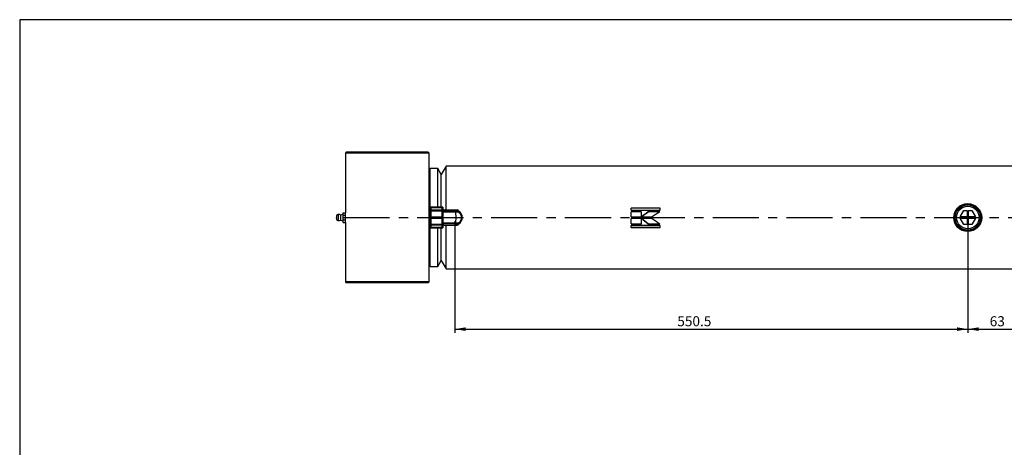
# Model space of a CAD drawing. Units: millimetres. Extents: x 6 to 416, y 5 to 292.
# Drawn here: x 6 to 277, y 174 to 292 of the extents above; entities that cross this region are included whole.
import ezdxf

# ---------------------------------------------------------------- set-up
doc = ezdxf.new("R2010")
doc.units = ezdxf.units.MM
doc.linetypes.add('CENTERX2', pattern=[20.32, 12.7, -2.54, 2.54, -2.54])
doc.layers.add('DIM', color=104, linetype='Continuous')
doc.layers.add('SLD-0', color=179, linetype='Continuous')
doc.styles.add('SLDTEXTSTYLE6', font='TXT', dxfattribs={"width": 0.75})
doc.dimstyles.new('SLDDIMSTYLE0', dxfattribs={"dimtxt": 2.75, "dimasz": 3, "dimexe": 0, "dimexo": 0.0625, "dimgap": 0.6875, "dimtad": 1, "dimlfac": 3.9, "dimrnd": 1e-09, "dimzin": 12, "dimdsep": 46, "dimtxsty": 'SLDTEXTSTYLE6', "dimsah": 1, "dimcen": 0.09, "dimadec": 0, "dimazin": 3, "dimtfac": 1, "dimtmove": 0, "dimatfit": 0, "dimfxl": 0, "dimfrac": 2, "dimtolj": 1, "dimtzin": 12, "dimarcsym": 0})
doc.dimstyles.new('SLDDIMSTYLE1', dxfattribs={"dimtxt": 2.75, "dimasz": 3, "dimexe": 0, "dimexo": 0.0625, "dimgap": 0.6875, "dimtad": 1, "dimdec": 1, "dimlfac": 3.9, "dimrnd": 1e-09, "dimzin": 12, "dimdsep": 46, "dimtxsty": 'SLDTEXTSTYLE6', "dimsah": 1, "dimcen": 0.09, "dimadec": 0, "dimazin": 3, "dimtfac": 1, "dimtdec": 1, "dimtofl": 0, "dimtmove": 0, "dimatfit": 3, "dimfxl": 0, "dimfrac": 2, "dimtolj": 1, "dimtzin": 12, "dimarcsym": 0})

# ---------------------------------------------------------------- blocks, each defined once
blk = doc.blocks.new('_D_14')
at = {"layer": 'DIM'}
for p, q in [((266.9, 236.6), (266.9, 205.92)), ((283.05, 222.5), (283.05, 205.92)), ((266.9, 206.92), (283.05, 206.92))]:
    blk.add_line(p, q, dxfattribs=at)
for points in [[(266.9, 206.92), (269.9, 206.42), (269.9, 207.42)], [(283.05, 206.92), (280.05, 207.42), (280.05, 206.42)]]:
    blk.add_solid(points, dxfattribs=at)
at = {"layer": 'DIM', "insert": (272.94, 210.47), "char_height": 2.75, "attachment_point": 1, "style": 'SLDTEXTSTYLE6'}
blk.add_mtext('63', dxfattribs=at)
blk = doc.blocks.new('_D_15')
at = {"layer": 'DIM'}
for p, q in [((125.74, 236.6), (125.74, 205.92)), ((266.9, 236.6), (266.9, 205.92)), ((125.74, 206.92), (266.9, 206.92))]:
    blk.add_line(p, q, dxfattribs=at)
for points in [[(125.74, 206.92), (128.74, 206.42), (128.74, 207.42)], [(266.9, 206.92), (263.9, 207.42), (263.9, 206.42)]]:
    blk.add_solid(points, dxfattribs=at)
at = {"layer": 'DIM', "insert": (186.97, 210.47), "char_height": 2.75, "attachment_point": 1, "style": 'SLDTEXTSTYLE6'}
blk.add_mtext('550.5', dxfattribs=at)

msp = doc.modelspace()

# ---------------------------------------------------------------- linework, layer by layer
at = {"color": 7, "linetype": 'Continuous', "lineweight": 25}
for p, q in [((95.8718, 255.5487), (95.6154, 255.2923)), ((95.6154, 255.2923), (95.6154, 238.9323)), ((118.6923, 255.2923), (95.6154, 255.2923)), ((118.4359, 255.5487), (95.8718, 255.5487)), ((118.6923, 255.2923), (118.4359, 255.5487)), ((118.6923, 250.8051), (118.6923, 255.2923)), ((118.6923, 237.6), (118.6923, 250.8051)), ((121.0634, 251.0615), (118.9487, 251.0615)), ((122.0256, 249.3949), (121.0634, 251.0615)), ((121.0634, 240.4205), (121.0634, 251.0615)), ((123.358, 251.7026), (122.0256, 249.3949)), ((122.0256, 240.4205), (122.0256, 249.3949)), ((281.3846, 251.7026), (123.358, 251.7026)), ((123.358, 239.7154), (123.358, 251.7026)), ((94.9744, 238.4949), (94.2692, 238.2769)), ((94.9744, 238.2662), (94.9744, 238.9323)), ((94.9744, 238.9323), (95.6154, 238.9323)), ((95.6154, 238.2662), (95.6154, 238.9323)), ((122.1538, 240.4205), (119.1013, 240.4205)), ((119.141, 240.2635), (119.1013, 240.2594)), ((122.1538, 239.6391), (119.1013, 239.6391)), ((119.141, 239.3755), (119.1013, 239.3727)), ((122.1538, 240.2635), (119.141, 240.2635)), ((119.141, 239.3755), (119.141, 237.7526)), ((122.1538, 239.3755), (119.141, 239.3755)), ((122.4103, 240.4205), (122.1538, 240.4205)), ((122.1538, 240.4205), (122.1538, 239.5944)), ((122.1538, 239.5944), (122.1538, 237.6)), ((122.4103, 240.4205), (122.4103, 234.7795)), ((122.414, 239.3949), (122.4103, 239.3949)), ((122.4103, 239.3308), (126, 239.3308)), ((125.8901, 239.073), (122.4103, 239.073)), ((122.7949, 239.7154), (126, 239.7154)), ((126, 239.0686), (125.8901, 239.073)), ((126, 239.7154), (126, 239.3308)), ((126, 239.3308), (126, 239.0686)), ((126.7692, 239.3308), (126, 239.3308)), ((126.7692, 239.0686), (126.7692, 239.3308)), ((182.237, 240.1826), (174.2839, 240.1826)), ((174.2839, 239.6534), (174.2839, 240.1826)), ((182.237, 240.1591), (174.2839, 240.1591)), ((174.2839, 239.6534), (182.237, 239.6534)), ((177.1215, 239.2053), (174.2839, 239.2053)), ((174.2839, 237.771), (174.2839, 239.2053)), ((177.1215, 239.1907), (174.2839, 239.1907)), ((177.1215, 237.771), (177.1215, 239.2053)), ((182.1393, 239.2053), (178.9103, 239.2053)), ((178.9103, 239.1907), (178.9103, 239.2053)), ((182.1393, 239.1907), (178.9103, 239.1907)), ((182.237, 239.6534), (182.237, 240.1826)), ((264.7953, 237.8051), (265.7871, 239.5231)), ((265.7871, 239.5231), (266.6923, 239.5231)), ((266.6923, 239.5231), (266.6923, 237.8051)), ((267.1026, 237.8051), (267.1026, 239.5231)), ((267.1026, 239.5231), (268.0077, 239.5231)), ((268.0077, 239.5231), (268.9996, 237.8051)), ((93.6329, 238.419), (93.1795, 238.1385)), ((93.1795, 238.1385), (93.1795, 237.0615)), ((93.1795, 237.0615), (93.6329, 236.781)), ((93.6329, 238.419), (93.6329, 236.781)), ((94.2692, 238.2769), (94.2692, 236.9231)), ((94.2692, 236.9231), (94.9744, 236.7051)), ((94.9744, 238.2662), (95.6154, 238.2662)), ((94.9744, 236.9338), (94.9744, 238.2662)), ((94.9744, 236.9338), (95.6154, 236.9338)), ((94.9744, 236.2677), (94.9744, 236.9338)), ((94.9744, 236.2677), (95.6154, 236.2677)), ((95.6154, 236.9338), (95.6154, 238.2662)), ((95.6154, 236.2677), (95.6154, 236.9338)), ((95.6154, 236.2677), (95.6154, 219.9077)), ((118.6923, 224.3949), (118.6923, 237.6)), ((122.1538, 237.7526), (119.1013, 237.7526)), ((119.1013, 237.4474), (122.1538, 237.4474)), ((119.1013, 235.8273), (119.141, 235.8245)), ((119.141, 237.4474), (119.141, 235.8245)), ((119.141, 235.8245), (122.1538, 235.8245)), ((122.1538, 237.6), (122.1538, 235.6056)), ((122.4103, 236.127), (125.8901, 236.127)), ((126, 235.8692), (122.4103, 235.8692)), ((122.4103, 235.8051), (122.414, 235.8051)), ((125.8901, 236.127), (126, 236.1314)), ((126, 236.1314), (126, 235.8692)), ((126, 235.8692), (126.7692, 235.8692)), ((126, 235.8692), (126, 235.4846)), ((126.7692, 235.8692), (126.7692, 236.1314)), ((174.2839, 237.771), (177.1215, 237.771)), ((177.1215, 237.32), (174.2839, 237.32)), ((174.2839, 235.8865), (174.2839, 237.32)), ((174.2839, 235.9021), (177.1215, 235.9021)), ((174.2839, 235.8865), (177.1215, 235.8865)), ((177.1215, 235.8865), (177.1215, 237.32)), ((177.1577, 237.771), (180.073, 237.771)), ((180.0769, 237.32), (177.1618, 237.32)), ((178.9139, 235.9021), (178.9139, 235.8865)), ((178.9139, 235.9021), (182.1431, 235.9021)), ((178.9139, 235.8865), (182.1431, 235.8865)), ((266.6923, 237.8051), (264.7953, 237.8051)), ((264.7953, 237.3949), (266.6923, 237.3949)), ((265.7871, 235.6769), (264.7953, 237.3949)), ((266.6923, 237.3949), (266.6923, 235.6769)), ((268.9996, 237.8051), (267.1026, 237.8051)), ((267.1026, 235.6769), (267.1026, 237.3949)), ((267.1026, 237.3949), (268.9996, 237.3949)), ((268.9996, 237.3949), (268.0077, 235.6769)), ((119.1013, 235.5609), (122.1538, 235.5609)), ((119.1013, 234.9406), (119.141, 234.9365)), ((119.1013, 234.7795), (122.1538, 234.7795)), ((119.141, 234.9365), (122.1538, 234.9365)), ((121.0634, 224.1385), (121.0634, 234.7795)), ((122.0256, 225.8051), (122.0256, 234.7795)), ((122.1538, 235.6056), (122.1538, 234.7795)), ((122.1538, 234.7795), (122.4103, 234.7795)), ((122.7949, 235.4846), (126, 235.4846)), ((123.358, 223.4974), (123.358, 235.4846)), ((182.237, 235.44), (174.2839, 235.44)), ((174.2839, 234.9114), (174.2839, 235.44)), ((174.2839, 234.9358), (182.237, 234.9358)), ((174.2839, 234.9114), (182.237, 234.9114)), ((182.237, 234.9114), (182.237, 235.44)), ((266.6923, 235.6769), (265.7871, 235.6769)), ((268.0077, 235.6769), (267.1026, 235.6769)), ((121.0634, 224.1385), (122.0256, 225.8051)), ((122.0256, 225.8051), (123.358, 223.4974)), ((118.6923, 219.9077), (118.6923, 224.3949)), ((118.9487, 224.1385), (121.0634, 224.1385)), ((123.358, 223.4974), (281.3846, 223.4974)), ((95.6154, 219.9077), (95.8718, 219.6513)), ((118.6923, 219.9077), (95.6154, 219.9077)), ((118.4359, 219.6513), (95.8718, 219.6513)), ((118.4359, 219.6513), (118.6923, 219.9077))]:
    msp.add_line(p, q, dxfattribs=at)
at = {"color": 8, "linetype": 'Continuous', "lineweight": 25}
for p, q in [((118.9487, 240.1777), (118.9487, 251.0615)), ((119.1013, 240.4205), (119.1013, 240.2594)), ((119.1013, 239.6391), (119.1013, 239.3727)), ((119.141, 240.2635), (119.141, 239.6391)), ((119.1013, 237.7526), (119.1013, 237.4474)), ((119.1013, 235.8273), (119.1013, 235.5609)), ((118.9487, 224.1385), (118.9487, 235.0199)), ((119.1013, 234.9406), (119.1013, 234.7795)), ((119.141, 235.5609), (119.141, 234.9365))]:
    msp.add_line(p, q, dxfattribs=at)
at = {"color": 7, "linetype": 'CENTERX2'}
msp.add_line((95.1026, 237.6), (327.4103, 237.6), dxfattribs=at)
at = {"color": 7, "linetype": 'Continuous', "lineweight": 25}
for radius in [3.8462, 3.5897, 3.4872, 3.1097]:
    msp.add_circle((266.8974, 237.6), radius, dxfattribs=at)
for centre, radius, start, end in [((118.9487, 250.8051), 0.2564, 90, 180), ((119.141, 240.0756), 0.1923, 147.879642, 180), ((122.7949, 239.3308), 0.3846, 90, 180), ((126.3846, 239.3308), 0.3846, 0, 90), ((125.7436, 237.6), 2.0513, 299.905556, 60.094444), ((93.4872, 237.6), 0.3846, 143.130102, 216.869898), ((93.7839, 237.5995), 0.8333, 54.384603, 100.439289), ((93.7839, 237.6005), 0.8333, 259.560711, 305.615397), ((122.7949, 235.8692), 0.3846, 180, 270), ((126.3846, 235.8692), 0.3846, 270, 0), ((119.141, 235.1244), 0.1923, 180, 212.096926), ((118.9487, 224.3949), 0.2564, 180, 270)]:
    msp.add_arc(centre, radius, start, end, dxfattribs=at)
for points, knots in [([(119.0875, 240.4199), (119.0675, 240.4158), (119.0372, 240.4095), (118.9978, 240.3824), (118.9677, 240.3477), (118.9477, 240.2962), (118.9487, 240.2398), (118.9609, 240.1974), (118.9769, 240.1813), (118.9793, 240.179)], [0, 0, 0, 0, 0.18803617, 0.28562808, 0.44270023, 0.61210449, 0.78830669, 0.96850298, 1, 1, 1, 1]), ([(119.0875, 239.6385), (119.0675, 239.6344), (119.0372, 239.6281), (118.9978, 239.601), (118.9676, 239.5663), (118.9478, 239.5149), (118.9483, 239.458), (118.964, 239.4105), (118.9853, 239.3905), (118.9924, 239.3838)], [0, 0, 0, 0, 0.177538399, 0.269681902, 0.417984949, 0.577931631, 0.744296734, 0.914432936, 1, 1, 1, 1]), ([(118.9487, 240.0756), (118.9487, 240.0675), (118.9487, 240.051), (118.9487, 239.9133), (118.9487, 239.6849), (118.9487, 239.3629), (118.9487, 238.9671), (118.9487, 238.5234), (118.9487, 238.062), (118.9487, 237.6), (118.9487, 237.138), (118.9487, 236.6766), (118.9487, 236.2329), (118.9487, 235.8371), (118.9487, 235.5151), (118.9487, 235.2867), (118.9487, 235.149), (118.9487, 235.1325), (118.9487, 235.1244)], [0, 0, 0, 0, 0.05825802, 0.12000566, 0.18432041, 0.25, 0.31567959, 0.37999434, 0.44174198, 0.5, 0.55825802, 0.62000566, 0.68432041, 0.75, 0.81567959, 0.87999434, 0.94174198, 1, 1, 1, 1]), ([(119.1013, 240.2594), (119.0878, 240.2557), (119.0606, 240.2482), (119.0266, 240.2283), (119.0003, 240.2062), (118.9835, 240.186), (118.9784, 240.1782), (118.9782, 240.1779), (118.9781, 240.1778)], [0, 0, 0, 0, 0.1777802, 0.355226531, 0.539583278, 0.743797098, 0.960298511, 1, 1, 1, 1]), ([(119.1013, 239.3727), (119.0877, 239.371), (119.0605, 239.3676), (119.0268, 239.3673), (119.0029, 239.3707), (118.9949, 239.3794), (118.9915, 239.383)], [0, 0, 0, 0, 0.26421471, 0.52793323, 0.80192193, 1, 1, 1, 1]), ([(125.8901, 239.073), (125.9067, 238.9791), (125.9387, 238.7979), (125.9732, 238.4325), (125.9957, 238.031), (125.9986, 237.7427), (126, 237.6)], [0, 0, 0, 0, 0.259372579, 0.500933841, 0.753061511, 1, 1, 1, 1]), ([(126, 239.7154), (126.0484, 239.7154), (126.123, 239.7154), (126.1907, 239.7154), (126.2342, 239.7154), (126.2929, 239.7154), (126.3674, 239.7154), (126.3789, 239.7154), (126.3846, 239.7154)], [0, 0, 0, 0, 0.23975803, 0.37009312, 0.37786183, 0.50069742, 0.75034871, 1, 1, 1, 1]), ([(126.7692, 239.0686), (126.7608, 239.0629), (126.744, 239.0514), (126.6124, 239.0457), (126.4185, 239.0469), (126.2018, 239.0544), (126.0581, 239.0645), (126, 239.0686)], [0, 0, 0, 0, 0.21385666, 0.4277189, 0.64145661, 0.85516773, 1, 1, 1, 1]), ([(126.7692, 239.073), (126.8888, 238.976), (127.1192, 238.7891), (127.3581, 238.4174), (127.5104, 238.0188), (127.5292, 237.7388), (127.5385, 237.6)], [0, 0, 0, 0, 0.26723184, 0.51510113, 0.75976797, 1, 1, 1, 1]), ([(119.0875, 237.752), (119.0675, 237.7479), (119.0372, 237.7417), (118.9978, 237.7145), (118.9676, 237.6798), (118.9479, 237.6285), (118.9478, 237.571), (118.9694, 237.5158), (119.0071, 237.4763), (119.05, 237.4543), (119.0856, 237.4467), (119.1074, 237.4477), (119.1152, 237.448)], [0, 0, 0, 0, 0.12626863, 0.19180281, 0.29727872, 0.41103579, 0.52935776, 0.65036181, 0.77526232, 0.8632668, 0.95069663, 1, 1, 1, 1]), ([(118.9916, 235.8167), (118.9842, 235.8091), (118.9642, 235.7883), (118.9483, 235.7417), (118.9477, 235.6847), (118.9695, 235.6293), (119.0071, 235.5898), (119.05, 235.5678), (119.0856, 235.5602), (119.1074, 235.5612), (119.1152, 235.5615)], [0, 0, 0, 0, 0.086288085, 0.234200488, 0.388048393, 0.545383663, 0.707785288, 0.822212934, 0.935893396, 1, 1, 1, 1]), ([(118.9916, 235.8167), (118.9937, 235.8196), (119.0006, 235.8291), (119.025, 235.8328), (119.0617, 235.8323), (119.0895, 235.8288), (119.1013, 235.8273)], [0, 0, 0, 0, 0.13983527, 0.46095994, 0.76949908, 1, 1, 1, 1]), ([(126, 237.6), (125.9986, 237.4573), (125.9957, 237.169), (125.9732, 236.7673), (125.9387, 236.4019), (125.9066, 236.2207), (125.8901, 236.127)], [0, 0, 0, 0, 0.24694134, 0.49906501, 0.74108555, 1, 1, 1, 1]), ([(126, 236.1314), (126.086, 236.1371), (126.2581, 236.1486), (126.4882, 236.1543), (126.6622, 236.1531), (126.7557, 236.1456), (126.7653, 236.1355), (126.7692, 236.1314)], [0, 0, 0, 0, 0.21385666, 0.4277189, 0.64145661, 0.85516773, 1, 1, 1, 1]), ([(127.5385, 237.6), (127.5292, 237.4612), (127.5104, 237.1812), (127.3581, 236.7827), (127.1192, 236.4109), (126.8888, 236.224), (126.7692, 236.127)], [0, 0, 0, 0, 0.24022874, 0.48489736, 0.73276481, 1, 1, 1, 1]), ([(118.9793, 235.0212), (118.9764, 235.018), (118.9613, 235.0014), (118.9486, 234.96), (118.9476, 234.9033), (118.9695, 234.8479), (119.0071, 234.8084), (119.05, 234.7864), (119.0856, 234.7788), (119.1074, 234.7798), (119.1152, 234.7801)], [0, 0, 0, 0, 0.03712602, 0.19299682, 0.35512247, 0.52092313, 0.69206274, 0.81264714, 0.93244415, 1, 1, 1, 1]), ([(118.9781, 235.0222), (118.9791, 235.0208), (118.9809, 235.0179), (118.9968, 234.9974), (119.0246, 234.9726), (119.0617, 234.9512), (119.0895, 234.9438), (119.1013, 234.9406)], [0, 0, 0, 0, 0.21039435, 0.42052222, 0.63685824, 0.8447156, 1, 1, 1, 1]), ([(126, 235.4846), (126.0484, 235.4846), (126.123, 235.4846), (126.2127, 235.4846), (126.2738, 235.4846), (126.3236, 235.4846), (126.3715, 235.4846), (126.3794, 235.4846), (126.3846, 235.4846)], [0, 0, 0, 0, 0.23944295, 0.36960677, 0.50000011, 0.6301638, 0.76055705, 1, 1, 1, 1])]:
    msp.add_open_spline(points, degree=3, knots=knots, dxfattribs=at)
for points in [[(177.1577, 237.771), (177.7419, 238.2502), (178.3261, 238.7291), (178.9103, 239.2053)], [(178.9103, 239.1907), (178.3261, 238.7189), (177.7419, 238.2443), (177.1577, 237.7694)], [(182.1393, 239.2053), (181.4505, 238.7291), (180.7618, 238.2502), (180.073, 237.771)], [(177.1618, 237.3225), (177.7459, 236.8478), (178.3299, 236.3735), (178.9139, 235.9021)], [(178.9139, 235.8865), (178.3299, 236.3622), (177.7459, 236.8409), (177.1618, 237.32)], [(180.0769, 237.32), (180.7656, 236.8409), (181.4543, 236.3622), (182.1431, 235.8865)]]:
    msp.add_open_spline(points, degree=3, dxfattribs=at)
at = {"layer": 'SLD-0'}
for p, q in [((416, 292), (6, 292)), ((6, 292), (6, 5))]:
    msp.add_line(p, q, dxfattribs=at)

# ---------------------------------------------------------------- dimensions: what is measured, and where the dimension line sits
at = {"layer": 'DIM'}
for base, p1, p2, dimstyle, picture, middle in [((266.8974, 206.9218), (125.7436, 237.6), (266.8974, 237.6), 'SLDDIMSTYLE1', '_D_15', (191.5373, 206.9218)), ((283.0513, 206.9218), (266.8974, 237.6), (283.0513, 223.4974), 'SLDDIMSTYLE0', '_D_14', (274.9744, 206.9218))]:
    dim = msp.add_linear_dim(base=base, p1=p1, p2=p2, dimstyle=dimstyle, dxfattribs=at)
    dim.commit()
    dim.dimension.update_dxf_attribs({"geometry": picture, "text_midpoint": middle, "dimtype": 160})

doc.saveas('drawing.dxf')
